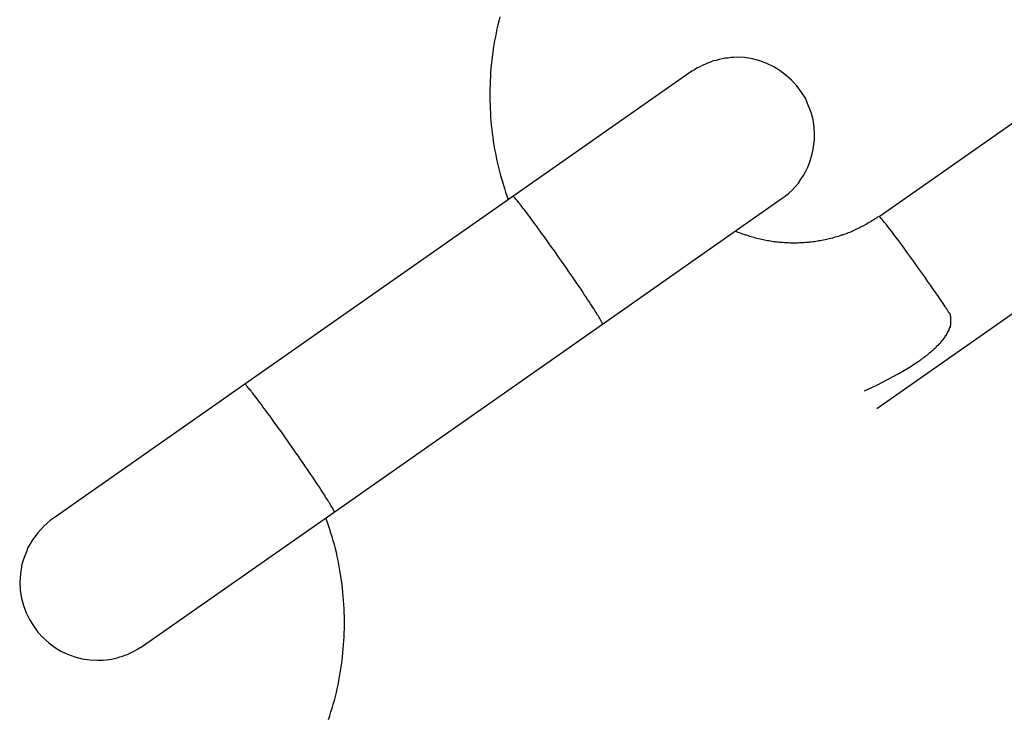
# Model space of a CAD drawing. Extents: x -42 to 42, y -34.5 to 34.5.
# Drawn here: x -14.7 to -14.1, y 22.9 to 23.4 of the extents above; entities that cross this region are included whole.
import ezdxf

# ---------------------------------------------------------------- set-up
doc = ezdxf.new("R2010")
doc.units = 0
doc.layers.get('0').update_dxf_attribs({"linetype": 'CONTINUOUS'})

msp = doc.modelspace()

# ---------------------------------------------------------------- linework, layer by layer
at = {"color": 0}
for points in [[(-14.3889, 23.357), (-14.3896, 23.3544), (-14.3902, 23.3519), (-14.3908, 23.3493), (-14.3913, 23.3469), (-14.3918, 23.3443), (-14.3923, 23.3418), (-14.3928, 23.3393), (-14.3932, 23.3367), (-14.3935, 23.3341), (-14.3938, 23.3316), (-14.3941, 23.329), (-14.3944, 23.3264), (-14.3946, 23.3239), (-14.3948, 23.3213), (-14.395, 23.3187), (-14.3951, 23.3162), (-14.3952, 23.3136), (-14.3953, 23.311), (-14.3953, 23.3084), (-14.3953, 23.3058), (-14.3953, 23.3032), (-14.3952, 23.3006), (-14.3951, 23.2981), (-14.395, 23.2955), (-14.3948, 23.2929), (-14.3946, 23.2903), (-14.3944, 23.2877), (-14.3941, 23.2851), (-14.3938, 23.2826), (-14.3935, 23.28), (-14.3932, 23.2774), (-14.3928, 23.2749), (-14.3923, 23.2724), (-14.3918, 23.2698), (-14.3913, 23.2672), (-14.3908, 23.2648), (-14.3902, 23.2622), (-14.3896, 23.2597), (-14.3889, 23.2572), (-14.3882, 23.2547), (-14.3875, 23.2522), (-14.3868, 23.2498), (-14.386, 23.2473), (-14.3852, 23.2448), (-14.3835, 23.24)], [(-14.146, 23.2292), (-13.9742, 23.3495)], [(-14.2087, 23.2405), (-14.2087, 23.2405), (-14.2062, 23.2422), (-14.2038, 23.2441), (-14.2016, 23.2461), (-14.1996, 23.2484), (-14.1977, 23.2506), (-14.196, 23.253), (-14.1944, 23.2555), (-14.193, 23.2582), (-14.1917, 23.2608), (-14.1906, 23.2636), (-14.1896, 23.2664), (-14.1888, 23.2694), (-14.1881, 23.2723), (-14.1877, 23.2753), (-14.1874, 23.2783), (-14.1874, 23.2814), (-14.1874, 23.2814), (-14.1875, 23.2863), (-14.1883, 23.2913), (-14.1895, 23.2959), (-14.1913, 23.3006), (-14.1932, 23.3049), (-14.1958, 23.309), (-14.1986, 23.3128), (-14.202, 23.3165), (-14.2054, 23.3196), (-14.2093, 23.3225), (-14.2134, 23.325), (-14.2178, 23.3272), (-14.2223, 23.3289), (-14.2271, 23.3302), (-14.2321, 23.331), (-14.2373, 23.3313), (-14.2373, 23.3313), (-14.2391, 23.3311), (-14.2409, 23.331), (-14.2427, 23.3307), (-14.2448, 23.3306), (-14.2466, 23.3301), (-14.2485, 23.3298), (-14.2503, 23.3292), (-14.2523, 23.3288), (-14.254, 23.328), (-14.2558, 23.3274), (-14.2576, 23.3266), (-14.2594, 23.326), (-14.2609, 23.3251), (-14.2627, 23.3242), (-14.2642, 23.3232), (-14.266, 23.3223)], [(-14.2087, 23.2405), (-14.2087, 23.2405), (-14.2062, 23.2422), (-14.2038, 23.2441), (-14.2016, 23.2461), (-14.1996, 23.2484), (-14.1977, 23.2506), (-14.196, 23.253), (-14.1944, 23.2555), (-14.193, 23.2582), (-14.1917, 23.2608), (-14.1906, 23.2636), (-14.1896, 23.2664), (-14.1888, 23.2694), (-14.1881, 23.2723), (-14.1877, 23.2753), (-14.1874, 23.2783), (-14.1874, 23.2814), (-14.1874, 23.2814), (-14.1875, 23.2863), (-14.1883, 23.2913), (-14.1895, 23.2959), (-14.1913, 23.3006), (-14.1932, 23.3049), (-14.1958, 23.309), (-14.1986, 23.3128), (-14.202, 23.3165), (-14.2054, 23.3196), (-14.2093, 23.3225), (-14.2134, 23.325), (-14.2178, 23.3272), (-14.2223, 23.3289), (-14.2271, 23.3302), (-14.2321, 23.331), (-14.2373, 23.3313), (-14.2373, 23.3313), (-14.2391, 23.3311), (-14.2409, 23.331), (-14.2427, 23.3307), (-14.2448, 23.3306), (-14.2466, 23.3301), (-14.2485, 23.3298), (-14.2503, 23.3292), (-14.2523, 23.3288), (-14.254, 23.328), (-14.2558, 23.3274), (-14.2576, 23.3266), (-14.2594, 23.326), (-14.2609, 23.3251), (-14.2627, 23.3242), (-14.2642, 23.3232), (-14.266, 23.3223)], [(-14.266, 23.3222), (-14.3805, 23.242)], [(-14.1475, 23.1062), (-13.9169, 23.2676)], [(-14.3805, 23.242), (-14.5523, 23.1217)], [(-14.3802, 23.2419), (-14.3802, 23.2419), (-14.3802, 23.2419), (-14.3802, 23.2419), (-14.3802, 23.2419), (-14.3802, 23.2419), (-14.3802, 23.2419), (-14.3802, 23.2419), (-14.3802, 23.2419), (-14.3803, 23.2419), (-14.3803, 23.2419), (-14.3803, 23.2419), (-14.3803, 23.2419), (-14.3803, 23.2419), (-14.3803, 23.2419), (-14.3803, 23.2419), (-14.3803, 23.2419), (-14.3806, 23.242)], [(-14.3802, 23.2419), (-14.3802, 23.2419), (-14.3802, 23.2419), (-14.3802, 23.2419), (-14.3802, 23.2419), (-14.3802, 23.2419), (-14.3802, 23.2419), (-14.3802, 23.2419), (-14.3802, 23.2419), (-14.3803, 23.2419), (-14.3803, 23.2419), (-14.3803, 23.2419), (-14.3803, 23.2419), (-14.3803, 23.2419), (-14.3803, 23.2419), (-14.3803, 23.2419), (-14.3803, 23.2419), (-14.3806, 23.242)], [(-14.3798, 23.2416), (-14.3798, 23.2416), (-14.3798, 23.2416), (-14.3798, 23.2416), (-14.3798, 23.2416), (-14.3798, 23.2416), (-14.3798, 23.2416), (-14.3798, 23.2416), (-14.3798, 23.2416), (-14.3798, 23.2416), (-14.3798, 23.2416), (-14.3798, 23.2416), (-14.3798, 23.2416), (-14.3798, 23.2416), (-14.3798, 23.2416), (-14.3798, 23.2416), (-14.3798, 23.2416), (-14.3801, 23.2419)], [(-14.3798, 23.2416), (-14.3798, 23.2416), (-14.3798, 23.2416), (-14.3798, 23.2416), (-14.3798, 23.2416), (-14.3798, 23.2416), (-14.3798, 23.2416), (-14.3798, 23.2416), (-14.3798, 23.2416), (-14.3798, 23.2416), (-14.3798, 23.2416), (-14.3798, 23.2416), (-14.3798, 23.2416), (-14.3798, 23.2416), (-14.3798, 23.2416), (-14.3798, 23.2416), (-14.3798, 23.2416), (-14.3801, 23.2419)], [(-14.3236, 23.1614), (-14.3239, 23.1619), (-14.3242, 23.1624), (-14.3245, 23.163), (-14.3249, 23.1637), (-14.3253, 23.1644), (-14.3258, 23.1652), (-14.3263, 23.166), (-14.3268, 23.1668), (-14.3272, 23.1676), (-14.3279, 23.1686), (-14.3285, 23.1697), (-14.3293, 23.1708), (-14.33, 23.172), (-14.3309, 23.1733), (-14.3318, 23.1747), (-14.3327, 23.176), (-14.3337, 23.1775), (-14.3348, 23.1791), (-14.3358, 23.1808), (-14.3369, 23.1825), (-14.3381, 23.1842), (-14.3394, 23.186), (-14.3407, 23.1879), (-14.342, 23.1899), (-14.3434, 23.1919), (-14.3447, 23.1938), (-14.3461, 23.1959), (-14.3475, 23.1979), (-14.349, 23.2), (-14.3505, 23.202), (-14.3519, 23.2041), (-14.3533, 23.2062), (-14.3548, 23.2083), (-14.3562, 23.2102), (-14.3577, 23.2122), (-14.3591, 23.2142), (-14.3603, 23.2161), (-14.3617, 23.2179), (-14.363, 23.2197), (-14.3643, 23.2214), (-14.3655, 23.2231), (-14.3667, 23.2247), (-14.3678, 23.2262), (-14.3688, 23.2276), (-14.3698, 23.229), (-14.3708, 23.2303), (-14.3717, 23.2315), (-14.3726, 23.2327), (-14.3734, 23.2337), (-14.3742, 23.2346), (-14.3749, 23.2355), (-14.3755, 23.2364), (-14.3761, 23.2372), (-14.3767, 23.2379), (-14.3772, 23.2386), (-14.3777, 23.2392), (-14.3782, 23.2398), (-14.3787, 23.2403), (-14.3791, 23.2408), (-14.3794, 23.2412), (-14.3798, 23.2415)], [(-14.3232, 23.1601), (-14.2086, 23.2404)], [(-14.146, 23.2292), (-14.1469, 23.2287), (-14.1477, 23.2281), (-14.1485, 23.2276), (-14.1493, 23.227), (-14.1501, 23.2265), (-14.151, 23.226), (-14.1518, 23.2255), (-14.1527, 23.2251), (-14.1535, 23.2246), (-14.1543, 23.2241), (-14.1552, 23.2236), (-14.156, 23.2232), (-14.1569, 23.2227), (-14.1578, 23.2223), (-14.1586, 23.2218), (-14.1595, 23.2214), (-14.1604, 23.221), (-14.1613, 23.2206), (-14.1621, 23.2202), (-14.163, 23.2198), (-14.1639, 23.2194), (-14.1648, 23.219), (-14.1658, 23.2186), (-14.1667, 23.2183), (-14.1676, 23.2179), (-14.1685, 23.2176), (-14.1695, 23.2173), (-14.1703, 23.2171), (-14.1712, 23.2167), (-14.1722, 23.2164), (-14.1731, 23.2162), (-14.1741, 23.2159), (-14.175, 23.2156), (-14.1759, 23.2153), (-14.1769, 23.2151), (-14.1779, 23.2149), (-14.1787, 23.2146), (-14.1797, 23.2144), (-14.1806, 23.2142), (-14.1816, 23.214), (-14.1826, 23.2138), (-14.1835, 23.2136), (-14.1845, 23.2135), (-14.1855, 23.2133), (-14.1864, 23.2132), (-14.1873, 23.213), (-14.1883, 23.2129), (-14.1893, 23.2128), (-14.1903, 23.2127), (-14.1912, 23.2126), (-14.1922, 23.2125), (-14.1932, 23.2124), (-14.1942, 23.2123), (-14.1951, 23.2123), (-14.1961, 23.2122), (-14.197, 23.2122), (-14.198, 23.2121), (-14.199, 23.2121), (-14.2, 23.2121), (-14.201, 23.2121), (-14.202, 23.2121), (-14.203, 23.2121), (-14.2039, 23.2122), (-14.2048, 23.2122), (-14.2058, 23.2123), (-14.2068, 23.2123), (-14.2078, 23.2124), (-14.2088, 23.2125), (-14.2098, 23.2126), (-14.2107, 23.2127), (-14.2116, 23.2128), (-14.2126, 23.2129), (-14.2136, 23.213), (-14.2146, 23.2132), (-14.2155, 23.2133), (-14.2165, 23.2135), (-14.2175, 23.2136), (-14.2185, 23.2138), (-14.2194, 23.214), (-14.2203, 23.2142), (-14.2213, 23.2144), (-14.2222, 23.2146), (-14.2232, 23.2149), (-14.2241, 23.2151), (-14.2251, 23.2153), (-14.2261, 23.2156), (-14.227, 23.2159), (-14.228, 23.2162), (-14.2288, 23.2164), (-14.2297, 23.2167), (-14.2307, 23.2171), (-14.2316, 23.2173), (-14.2325, 23.2176), (-14.2335, 23.2179), (-14.2344, 23.2183), (-14.2353, 23.2187), (-14.2362, 23.219), (-14.237, 23.2194), (-14.2379, 23.2198)], [(-14.1456, 23.2289), (-14.1456, 23.2289), (-14.1456, 23.2289), (-14.1456, 23.2289), (-14.1456, 23.2289), (-14.1456, 23.2289), (-14.1456, 23.2289), (-14.1456, 23.2289), (-14.1456, 23.2289), (-14.1458, 23.229), (-14.1458, 23.229), (-14.1458, 23.229), (-14.1458, 23.229), (-14.1458, 23.229), (-14.1458, 23.229), (-14.1458, 23.229), (-14.1458, 23.229), (-14.1461, 23.2293)], [(-14.1456, 23.2289), (-14.1456, 23.2289), (-14.1456, 23.2289), (-14.1456, 23.2289), (-14.1456, 23.2289), (-14.1456, 23.2289), (-14.1456, 23.2289), (-14.1456, 23.2289), (-14.1456, 23.2289), (-14.1458, 23.229), (-14.1458, 23.229), (-14.1458, 23.229), (-14.1458, 23.229), (-14.1458, 23.229), (-14.1458, 23.229), (-14.1458, 23.229), (-14.1458, 23.229), (-14.1461, 23.2293)], [(-14.1452, 23.2285), (-14.1452, 23.2285), (-14.1452, 23.2285), (-14.1452, 23.2285), (-14.1452, 23.2285), (-14.1452, 23.2285), (-14.1452, 23.2285), (-14.1452, 23.2285), (-14.1452, 23.2285), (-14.1454, 23.2286), (-14.1454, 23.2286), (-14.1454, 23.2286), (-14.1454, 23.2286), (-14.1454, 23.2286), (-14.1454, 23.2286), (-14.1454, 23.2286), (-14.1454, 23.2286), (-14.1457, 23.2289)], [(-14.1452, 23.2285), (-14.1452, 23.2285), (-14.1452, 23.2285), (-14.1452, 23.2285), (-14.1452, 23.2285), (-14.1452, 23.2285), (-14.1452, 23.2285), (-14.1452, 23.2285), (-14.1452, 23.2285), (-14.1454, 23.2286), (-14.1454, 23.2286), (-14.1454, 23.2286), (-14.1454, 23.2286), (-14.1454, 23.2286), (-14.1454, 23.2286), (-14.1454, 23.2286), (-14.1454, 23.2286), (-14.1457, 23.2289)], [(-14.1036, 23.1713), (-14.105, 23.1734), (-14.1064, 23.1756), (-14.108, 23.1778), (-14.1097, 23.1802), (-14.1114, 23.1826), (-14.113, 23.1851), (-14.1149, 23.1877), (-14.1167, 23.1904), (-14.1186, 23.193), (-14.1206, 23.1957), (-14.1224, 23.1985), (-14.1243, 23.2011), (-14.1263, 23.2037), (-14.1281, 23.2063), (-14.1299, 23.2089), (-14.1317, 23.2112), (-14.1334, 23.2135), (-14.135, 23.2157), (-14.1365, 23.2177), (-14.1379, 23.2195), (-14.1392, 23.2213), (-14.1404, 23.2228), (-14.1415, 23.2242), (-14.1424, 23.2254), (-14.1433, 23.2264), (-14.144, 23.2272), (-14.1446, 23.2279), (-14.1451, 23.2285)], [(-14.1023, 23.1695), (-14.1023, 23.1695), (-14.1023, 23.1695), (-14.1023, 23.1695), (-14.1023, 23.1695), (-14.1026, 23.1698), (-14.1026, 23.1698), (-14.1026, 23.17), (-14.1026, 23.17), (-14.1029, 23.1703), (-14.1029, 23.1703), (-14.1029, 23.1705), (-14.1029, 23.1705), (-14.1032, 23.1708), (-14.1032, 23.1708), (-14.1034, 23.1711), (-14.1034, 23.1711), (-14.1037, 23.1714)], [(-14.1023, 23.1695), (-14.1023, 23.1695), (-14.1023, 23.1695), (-14.1023, 23.1695), (-14.1023, 23.1695), (-14.1026, 23.1698), (-14.1026, 23.1698), (-14.1026, 23.17), (-14.1026, 23.17), (-14.1029, 23.1703), (-14.1029, 23.1703), (-14.1029, 23.1705), (-14.1029, 23.1705), (-14.1032, 23.1708), (-14.1032, 23.1708), (-14.1034, 23.1711), (-14.1034, 23.1711), (-14.1037, 23.1714)], [(-14.1012, 23.1676), (-14.1012, 23.1676), (-14.1012, 23.1676), (-14.1012, 23.1676), (-14.1012, 23.1676), (-14.1014, 23.1679), (-14.1014, 23.1679), (-14.1014, 23.1681), (-14.1014, 23.1681), (-14.1017, 23.1684), (-14.1017, 23.1684), (-14.1017, 23.1685), (-14.1017, 23.1685), (-14.102, 23.1688), (-14.102, 23.1688), (-14.1021, 23.1691), (-14.1021, 23.1691), (-14.1024, 23.1694)], [(-14.1012, 23.1676), (-14.1012, 23.1676), (-14.1012, 23.1676), (-14.1012, 23.1676), (-14.1012, 23.1676), (-14.1014, 23.1679), (-14.1014, 23.1679), (-14.1014, 23.1681), (-14.1014, 23.1681), (-14.1017, 23.1684), (-14.1017, 23.1684), (-14.1017, 23.1685), (-14.1017, 23.1685), (-14.102, 23.1688), (-14.102, 23.1688), (-14.1021, 23.1691), (-14.1021, 23.1691), (-14.1024, 23.1694)], [(-14.1003, 23.1655), (-14.1003, 23.1655), (-14.1003, 23.1655), (-14.1003, 23.1656), (-14.1003, 23.1656), (-14.1003, 23.1659), (-14.1003, 23.1659), (-14.1003, 23.1662), (-14.1003, 23.1662), (-14.1005, 23.1665), (-14.1005, 23.1665), (-14.1005, 23.1667), (-14.1005, 23.1667), (-14.1008, 23.167), (-14.1008, 23.167), (-14.1008, 23.1673), (-14.1008, 23.1673), (-14.1011, 23.1676)], [(-14.1003, 23.1655), (-14.1003, 23.1655), (-14.1003, 23.1655), (-14.1003, 23.1656), (-14.1003, 23.1656), (-14.1003, 23.1659), (-14.1003, 23.1659), (-14.1003, 23.1662), (-14.1003, 23.1662), (-14.1005, 23.1665), (-14.1005, 23.1665), (-14.1005, 23.1667), (-14.1005, 23.1667), (-14.1008, 23.167), (-14.1008, 23.167), (-14.1008, 23.1673), (-14.1008, 23.1673), (-14.1011, 23.1676)], [(-14.3234, 23.1611), (-14.3234, 23.1611), (-14.3234, 23.1611), (-14.3234, 23.1611), (-14.3234, 23.1611), (-14.3234, 23.1611), (-14.3234, 23.1611), (-14.3234, 23.1611), (-14.3234, 23.1611), (-14.3234, 23.1612), (-14.3234, 23.1612), (-14.3234, 23.1612), (-14.3234, 23.1612), (-14.3234, 23.1612), (-14.3234, 23.1612), (-14.3234, 23.1612), (-14.3234, 23.1612), (-14.3236, 23.1615)], [(-14.3234, 23.1611), (-14.3234, 23.1611), (-14.3234, 23.1611), (-14.3234, 23.1611), (-14.3234, 23.1611), (-14.3234, 23.1611), (-14.3234, 23.1611), (-14.3234, 23.1611), (-14.3234, 23.1611), (-14.3234, 23.1612), (-14.3234, 23.1612), (-14.3234, 23.1612), (-14.3234, 23.1612), (-14.3234, 23.1612), (-14.3234, 23.1612), (-14.3234, 23.1612), (-14.3234, 23.1612), (-14.3236, 23.1615)], [(-14.3233, 23.1608), (-14.3233, 23.1608), (-14.3233, 23.1608), (-14.3233, 23.1608), (-14.3233, 23.1608), (-14.3233, 23.1608), (-14.3233, 23.1608), (-14.3233, 23.1608), (-14.3233, 23.1608), (-14.3233, 23.1608), (-14.3233, 23.1608), (-14.3233, 23.1608), (-14.3233, 23.1608), (-14.3233, 23.1608), (-14.3233, 23.1608), (-14.3233, 23.1608), (-14.3233, 23.1608), (-14.3234, 23.1611)], [(-14.3233, 23.1608), (-14.3233, 23.1608), (-14.3233, 23.1608), (-14.3233, 23.1608), (-14.3233, 23.1608), (-14.3233, 23.1608), (-14.3233, 23.1608), (-14.3233, 23.1608), (-14.3233, 23.1608), (-14.3233, 23.1608), (-14.3233, 23.1608), (-14.3233, 23.1608), (-14.3233, 23.1608), (-14.3233, 23.1608), (-14.3233, 23.1608), (-14.3233, 23.1608), (-14.3233, 23.1608), (-14.3234, 23.1611)], [(-14.1, 23.1633), (-14.1, 23.1633), (-14.1, 23.1633), (-14.1, 23.1634), (-14.1, 23.1634), (-14.1, 23.1637), (-14.1, 23.1637), (-14.1, 23.164), (-14.1, 23.164), (-14.1001, 23.1643), (-14.1001, 23.1643), (-14.1001, 23.1646), (-14.1001, 23.1646), (-14.1001, 23.1649), (-14.1001, 23.1649), (-14.1001, 23.1652), (-14.1001, 23.1652), (-14.1004, 23.1655)], [(-14.1, 23.1633), (-14.1, 23.1633), (-14.1, 23.1633), (-14.1, 23.1634), (-14.1, 23.1634), (-14.1, 23.1637), (-14.1, 23.1637), (-14.1, 23.164), (-14.1, 23.164), (-14.1001, 23.1643), (-14.1001, 23.1643), (-14.1001, 23.1646), (-14.1001, 23.1646), (-14.1001, 23.1649), (-14.1001, 23.1649), (-14.1001, 23.1652), (-14.1001, 23.1652), (-14.1004, 23.1655)], [(-14.1001, 23.1608), (-14.1001, 23.1608), (-14.1, 23.1608), (-14.1, 23.1608), (-14.1, 23.1608), (-14.1, 23.1611), (-14.1, 23.1611), (-14.1, 23.1613), (-14.1, 23.1613), (-14.1, 23.1616), (-14.1, 23.1616), (-14.1, 23.1617), (-14.1, 23.1617), (-14.1, 23.162), (-14.1, 23.162), (-14.1, 23.1623), (-14.1, 23.1623), (-14.1, 23.1626), (-14.1, 23.1626), (-14.1, 23.1626), (-14.1, 23.1626), (-14.1, 23.1626), (-14.1, 23.1626), (-14.1, 23.1626), (-14.1, 23.1626), (-14.1, 23.1626), (-14.1, 23.1629), (-14.1, 23.1629), (-14.1, 23.1629), (-14.1, 23.1629), (-14.1, 23.1629), (-14.1, 23.1629), (-14.1, 23.1629), (-14.1, 23.1629), (-14.1, 23.1632)], [(-14.1001, 23.1608), (-14.1001, 23.1608), (-14.1, 23.1608), (-14.1, 23.1608), (-14.1, 23.1608), (-14.1, 23.1611), (-14.1, 23.1611), (-14.1, 23.1613), (-14.1, 23.1613), (-14.1, 23.1616), (-14.1, 23.1616), (-14.1, 23.1617), (-14.1, 23.1617), (-14.1, 23.162), (-14.1, 23.162), (-14.1, 23.1623), (-14.1, 23.1623), (-14.1, 23.1626), (-14.1, 23.1626), (-14.1, 23.1626), (-14.1, 23.1626), (-14.1, 23.1626), (-14.1, 23.1626), (-14.1, 23.1626), (-14.1, 23.1626), (-14.1, 23.1626), (-14.1, 23.1629), (-14.1, 23.1629), (-14.1, 23.1629), (-14.1, 23.1629), (-14.1, 23.1629), (-14.1, 23.1629), (-14.1, 23.1629), (-14.1, 23.1629), (-14.1, 23.1632)], [(-14.495, 23.0398), (-14.3232, 23.1601)], [(-14.3232, 23.1605), (-14.3232, 23.1605), (-14.3232, 23.1605), (-14.3232, 23.1605), (-14.3232, 23.1605), (-14.3232, 23.1605), (-14.3232, 23.1605), (-14.3232, 23.1605), (-14.3232, 23.1605), (-14.3232, 23.1605), (-14.3232, 23.1605), (-14.3232, 23.1605), (-14.3232, 23.1605), (-14.3232, 23.1605), (-14.3232, 23.1605), (-14.3232, 23.1605), (-14.3232, 23.1605), (-14.3233, 23.1607)], [(-14.3232, 23.1605), (-14.3232, 23.1605), (-14.3232, 23.1605), (-14.3232, 23.1605), (-14.3232, 23.1605), (-14.3232, 23.1605), (-14.3232, 23.1605), (-14.3232, 23.1605), (-14.3232, 23.1605), (-14.3232, 23.1605), (-14.3232, 23.1605), (-14.3232, 23.1605), (-14.3232, 23.1605), (-14.3232, 23.1605), (-14.3232, 23.1605), (-14.3232, 23.1605), (-14.3232, 23.1605), (-14.3233, 23.1607)], [(-14.3232, 23.1602), (-14.3232, 23.1602), (-14.3232, 23.1602), (-14.3232, 23.1602), (-14.3232, 23.1602), (-14.3232, 23.1602), (-14.3232, 23.1602), (-14.3232, 23.1602), (-14.3232, 23.1602), (-14.3232, 23.1602), (-14.3232, 23.1602), (-14.3232, 23.1602), (-14.3232, 23.1602), (-14.3232, 23.1602), (-14.3232, 23.1602), (-14.3232, 23.1602), (-14.3232, 23.1602), (-14.3232, 23.1603), (-14.3232, 23.1603), (-14.3232, 23.1603), (-14.3232, 23.1603), (-14.3232, 23.1603), (-14.3232, 23.1603), (-14.3232, 23.1603), (-14.3232, 23.1603), (-14.3232, 23.1603), (-14.3232, 23.1603), (-14.3232, 23.1603), (-14.3232, 23.1603), (-14.3232, 23.1603), (-14.3232, 23.1603), (-14.3232, 23.1603), (-14.3232, 23.1603), (-14.3232, 23.1603), (-14.3232, 23.1604)], [(-14.3232, 23.1602), (-14.3232, 23.1602), (-14.3232, 23.1602), (-14.3232, 23.1602), (-14.3232, 23.1602), (-14.3232, 23.1602), (-14.3232, 23.1602), (-14.3232, 23.1602), (-14.3232, 23.1602), (-14.3232, 23.1602), (-14.3232, 23.1602), (-14.3232, 23.1602), (-14.3232, 23.1602), (-14.3232, 23.1602), (-14.3232, 23.1602), (-14.3232, 23.1602), (-14.3232, 23.1602), (-14.3232, 23.1603), (-14.3232, 23.1603), (-14.3232, 23.1603), (-14.3232, 23.1603), (-14.3232, 23.1603), (-14.3232, 23.1603), (-14.3232, 23.1603), (-14.3232, 23.1603), (-14.3232, 23.1603), (-14.3232, 23.1603), (-14.3232, 23.1603), (-14.3232, 23.1603), (-14.3232, 23.1603), (-14.3232, 23.1603), (-14.3232, 23.1603), (-14.3232, 23.1603), (-14.3232, 23.1603), (-14.3232, 23.1604)], [(-14.3232, 23.1601), (-14.3232, 23.1602)], [(-14.1037, 23.1526), (-14.1037, 23.1526), (-14.1034, 23.1526), (-14.1034, 23.1529), (-14.1031, 23.1529), (-14.1031, 23.1532), (-14.1028, 23.1532), (-14.1028, 23.1535), (-14.1026, 23.1537), (-14.1026, 23.154), (-14.1023, 23.154), (-14.1023, 23.1543), (-14.1021, 23.1544), (-14.1021, 23.1547), (-14.1019, 23.1547), (-14.1019, 23.155), (-14.1019, 23.1553), (-14.1019, 23.1556)], [(-14.1037, 23.1526), (-14.1037, 23.1526), (-14.1034, 23.1526), (-14.1034, 23.1529), (-14.1031, 23.1529), (-14.1031, 23.1532), (-14.1028, 23.1532), (-14.1028, 23.1535), (-14.1026, 23.1537), (-14.1026, 23.154), (-14.1023, 23.154), (-14.1023, 23.1543), (-14.1021, 23.1544), (-14.1021, 23.1547), (-14.1019, 23.1547), (-14.1019, 23.155), (-14.1019, 23.1553), (-14.1019, 23.1556)], [(-14.1018, 23.1556), (-14.1018, 23.1556), (-14.1015, 23.1556), (-14.1015, 23.1558), (-14.1014, 23.1558), (-14.1014, 23.1561), (-14.1011, 23.1561), (-14.1011, 23.1564), (-14.1011, 23.1566), (-14.1011, 23.1569), (-14.1008, 23.1569), (-14.1008, 23.1572), (-14.1008, 23.1572), (-14.1008, 23.1575), (-14.1006, 23.1575), (-14.1006, 23.1578), (-14.1006, 23.1581), (-14.1006, 23.1584)], [(-14.1018, 23.1556), (-14.1018, 23.1556), (-14.1015, 23.1556), (-14.1015, 23.1558), (-14.1014, 23.1558), (-14.1014, 23.1561), (-14.1011, 23.1561), (-14.1011, 23.1564), (-14.1011, 23.1566), (-14.1011, 23.1569), (-14.1008, 23.1569), (-14.1008, 23.1572), (-14.1008, 23.1572), (-14.1008, 23.1575), (-14.1006, 23.1575), (-14.1006, 23.1578), (-14.1006, 23.1581), (-14.1006, 23.1584)], [(-14.1006, 23.1582), (-14.1006, 23.1582), (-14.1003, 23.1582), (-14.1003, 23.1585), (-14.1003, 23.1585), (-14.1003, 23.1588), (-14.1002, 23.1588), (-14.1002, 23.1591), (-14.1002, 23.1591), (-14.1002, 23.1594), (-14.1, 23.1594), (-14.1, 23.1597), (-14.1, 23.1597), (-14.1, 23.16), (-14.1, 23.16), (-14.1, 23.1603), (-14.1, 23.1605), (-14.1, 23.1608)], [(-14.1006, 23.1582), (-14.1006, 23.1582), (-14.1003, 23.1582), (-14.1003, 23.1585), (-14.1003, 23.1585), (-14.1003, 23.1588), (-14.1002, 23.1588), (-14.1002, 23.1591), (-14.1002, 23.1591), (-14.1002, 23.1594), (-14.1, 23.1594), (-14.1, 23.1597), (-14.1, 23.1597), (-14.1, 23.16), (-14.1, 23.16), (-14.1, 23.1603), (-14.1, 23.1605), (-14.1, 23.1608)], [(-14.1089, 23.1464), (-14.1089, 23.1464), (-14.1086, 23.1464), (-14.1083, 23.1467), (-14.108, 23.1467), (-14.108, 23.147), (-14.1077, 23.147), (-14.1076, 23.1473), (-14.1073, 23.1475), (-14.1073, 23.1478), (-14.107, 23.1478), (-14.1068, 23.1481), (-14.1065, 23.1483), (-14.1065, 23.1486), (-14.1062, 23.1486), (-14.1062, 23.1489), (-14.1059, 23.1492), (-14.1059, 23.1495)], [(-14.1089, 23.1464), (-14.1089, 23.1464), (-14.1086, 23.1464), (-14.1083, 23.1467), (-14.108, 23.1467), (-14.108, 23.147), (-14.1077, 23.147), (-14.1076, 23.1473), (-14.1073, 23.1475), (-14.1073, 23.1478), (-14.107, 23.1478), (-14.1068, 23.1481), (-14.1065, 23.1483), (-14.1065, 23.1486), (-14.1062, 23.1486), (-14.1062, 23.1489), (-14.1059, 23.1492), (-14.1059, 23.1495)], [(-14.1058, 23.1496), (-14.1058, 23.1496), (-14.1055, 23.1496), (-14.1055, 23.1499), (-14.1052, 23.1499), (-14.1052, 23.1502), (-14.1049, 23.1502), (-14.1049, 23.1505), (-14.1046, 23.1507), (-14.1046, 23.151), (-14.1043, 23.151), (-14.1043, 23.1513), (-14.104, 23.1515), (-14.104, 23.1518), (-14.1037, 23.1518), (-14.1037, 23.1521), (-14.1036, 23.1524), (-14.1036, 23.1527)], [(-14.1058, 23.1496), (-14.1058, 23.1496), (-14.1055, 23.1496), (-14.1055, 23.1499), (-14.1052, 23.1499), (-14.1052, 23.1502), (-14.1049, 23.1502), (-14.1049, 23.1505), (-14.1046, 23.1507), (-14.1046, 23.151), (-14.1043, 23.151), (-14.1043, 23.1513), (-14.104, 23.1515), (-14.104, 23.1518), (-14.1037, 23.1518), (-14.1037, 23.1521), (-14.1036, 23.1524), (-14.1036, 23.1527)], [(-14.1168, 23.1395), (-14.1168, 23.1395), (-14.1165, 23.1395), (-14.1162, 23.1398), (-14.1159, 23.1399), (-14.1156, 23.1402), (-14.1153, 23.1402), (-14.115, 23.1405), (-14.1147, 23.1408), (-14.1146, 23.1411), (-14.1143, 23.1411), (-14.114, 23.1414), (-14.1137, 23.1417), (-14.1135, 23.142), (-14.1132, 23.142), (-14.1129, 23.1423), (-14.1126, 23.1426), (-14.1126, 23.1429)], [(-14.1168, 23.1395), (-14.1168, 23.1395), (-14.1165, 23.1395), (-14.1162, 23.1398), (-14.1159, 23.1399), (-14.1156, 23.1402), (-14.1153, 23.1402), (-14.115, 23.1405), (-14.1147, 23.1408), (-14.1146, 23.1411), (-14.1143, 23.1411), (-14.114, 23.1414), (-14.1137, 23.1417), (-14.1135, 23.142), (-14.1132, 23.142), (-14.1129, 23.1423), (-14.1126, 23.1426), (-14.1126, 23.1429)], [(-14.1125, 23.143), (-14.1125, 23.143), (-14.1122, 23.143), (-14.1119, 23.1433), (-14.1116, 23.1433), (-14.1116, 23.1436), (-14.1113, 23.1436), (-14.111, 23.1439), (-14.1107, 23.1442), (-14.1107, 23.1445), (-14.1104, 23.1445), (-14.1101, 23.1448), (-14.1098, 23.145), (-14.1098, 23.1453), (-14.1095, 23.1453), (-14.1093, 23.1456), (-14.109, 23.1459), (-14.109, 23.1462)], [(-14.1125, 23.143), (-14.1125, 23.143), (-14.1122, 23.143), (-14.1119, 23.1433), (-14.1116, 23.1433), (-14.1116, 23.1436), (-14.1113, 23.1436), (-14.111, 23.1439), (-14.1107, 23.1442), (-14.1107, 23.1445), (-14.1104, 23.1445), (-14.1101, 23.1448), (-14.1098, 23.145), (-14.1098, 23.1453), (-14.1095, 23.1453), (-14.1093, 23.1456), (-14.109, 23.1459), (-14.109, 23.1462)], [(-14.1553, 23.1175), (-14.1474, 23.1211), (-14.1401, 23.1249), (-14.1334, 23.1285), (-14.1272, 23.1322), (-14.1216, 23.1358)], [(-14.1217, 23.1358), (-14.1217, 23.1358), (-14.1214, 23.1358), (-14.1211, 23.136), (-14.1208, 23.1362), (-14.1205, 23.1365), (-14.1199, 23.1368), (-14.1196, 23.1371), (-14.1193, 23.1374), (-14.119, 23.1377), (-14.1184, 23.1379), (-14.1181, 23.1382), (-14.1177, 23.1385), (-14.1174, 23.1388), (-14.1171, 23.1388), (-14.1168, 23.1391), (-14.1165, 23.1393), (-14.1164, 23.1396)], [(-14.1217, 23.1358), (-14.1217, 23.1358), (-14.1214, 23.1358), (-14.1211, 23.136), (-14.1208, 23.1362), (-14.1205, 23.1365), (-14.1199, 23.1368), (-14.1196, 23.1371), (-14.1193, 23.1374), (-14.119, 23.1377), (-14.1184, 23.1379), (-14.1181, 23.1382), (-14.1177, 23.1385), (-14.1174, 23.1388), (-14.1171, 23.1388), (-14.1168, 23.1391), (-14.1165, 23.1393), (-14.1164, 23.1396)], [(-14.5523, 23.1217), (-14.6751, 23.0357)], [(-14.552, 23.1215), (-14.552, 23.1215), (-14.552, 23.1215), (-14.552, 23.1215), (-14.552, 23.1215), (-14.552, 23.1215), (-14.552, 23.1215), (-14.552, 23.1215), (-14.552, 23.1215), (-14.5521, 23.1215), (-14.5521, 23.1215), (-14.5521, 23.1215), (-14.5521, 23.1215), (-14.5521, 23.1215), (-14.5521, 23.1215), (-14.5521, 23.1215), (-14.5521, 23.1215), (-14.5524, 23.1217)], [(-14.552, 23.1215), (-14.552, 23.1215), (-14.552, 23.1215), (-14.552, 23.1215), (-14.552, 23.1215), (-14.552, 23.1215), (-14.552, 23.1215), (-14.552, 23.1215), (-14.552, 23.1215), (-14.5521, 23.1215), (-14.5521, 23.1215), (-14.5521, 23.1215), (-14.5521, 23.1215), (-14.5521, 23.1215), (-14.5521, 23.1215), (-14.5521, 23.1215), (-14.5521, 23.1215), (-14.5524, 23.1217)], [(-14.5516, 23.1212), (-14.5516, 23.1212), (-14.5516, 23.1212), (-14.5516, 23.1212), (-14.5516, 23.1212), (-14.5516, 23.1212), (-14.5516, 23.1212), (-14.5516, 23.1212), (-14.5516, 23.1212), (-14.5517, 23.1212), (-14.5517, 23.1212), (-14.5517, 23.1212), (-14.5517, 23.1212), (-14.5517, 23.1212), (-14.5517, 23.1212), (-14.5517, 23.1212), (-14.5517, 23.1212), (-14.552, 23.1215)], [(-14.5516, 23.1212), (-14.5516, 23.1212), (-14.5516, 23.1212), (-14.5516, 23.1212), (-14.5516, 23.1212), (-14.5516, 23.1212), (-14.5516, 23.1212), (-14.5516, 23.1212), (-14.5516, 23.1212), (-14.5517, 23.1212), (-14.5517, 23.1212), (-14.5517, 23.1212), (-14.5517, 23.1212), (-14.5517, 23.1212), (-14.5517, 23.1212), (-14.5517, 23.1212), (-14.5517, 23.1212), (-14.552, 23.1215)], [(-14.4954, 23.0411), (-14.4957, 23.0416), (-14.496, 23.0422), (-14.4963, 23.0428), (-14.4967, 23.0434), (-14.4971, 23.044), (-14.4976, 23.0448), (-14.4981, 23.0456), (-14.4986, 23.0464), (-14.4992, 23.0474), (-14.4998, 23.0483), (-14.5005, 23.0494), (-14.5011, 23.0505), (-14.5019, 23.0517), (-14.5027, 23.0529), (-14.5036, 23.0543), (-14.5045, 23.0557), (-14.5055, 23.0572), (-14.5066, 23.0588), (-14.5077, 23.0604), (-14.5088, 23.0621), (-14.5099, 23.0639), (-14.5112, 23.0657), (-14.5125, 23.0677), (-14.5138, 23.0695), (-14.5152, 23.0715), (-14.5166, 23.0735), (-14.5179, 23.0756), (-14.5194, 23.0776), (-14.5208, 23.0797), (-14.5223, 23.0818), (-14.5238, 23.0839), (-14.5252, 23.0858), (-14.5266, 23.0879), (-14.528, 23.09), (-14.5295, 23.092), (-14.5309, 23.0938), (-14.5323, 23.0957), (-14.5336, 23.0976), (-14.5348, 23.0994), (-14.5361, 23.1012), (-14.5373, 23.1027), (-14.5385, 23.1043), (-14.5396, 23.1059), (-14.5407, 23.1073), (-14.5417, 23.1087), (-14.5426, 23.1099), (-14.5435, 23.1111), (-14.5444, 23.1123), (-14.5452, 23.1134), (-14.546, 23.1144), (-14.5467, 23.1153), (-14.5473, 23.1161), (-14.548, 23.1169), (-14.5485, 23.1176), (-14.5491, 23.1182), (-14.5496, 23.1188), (-14.5501, 23.1194), (-14.5505, 23.12), (-14.5509, 23.1204), (-14.5512, 23.1208), (-14.5516, 23.1212)], [(-14.4954, 23.0408), (-14.4954, 23.0408), (-14.4954, 23.0408), (-14.4954, 23.0408), (-14.4954, 23.0408), (-14.4954, 23.0408), (-14.4954, 23.0408), (-14.4954, 23.0408), (-14.4954, 23.0408), (-14.4954, 23.0409), (-14.4954, 23.0409), (-14.4954, 23.0409), (-14.4954, 23.0409), (-14.4954, 23.0409), (-14.4954, 23.0409), (-14.4954, 23.0409), (-14.4954, 23.0409), (-14.4956, 23.0412)], [(-14.4954, 23.0408), (-14.4954, 23.0408), (-14.4954, 23.0408), (-14.4954, 23.0408), (-14.4954, 23.0408), (-14.4954, 23.0408), (-14.4954, 23.0408), (-14.4954, 23.0408), (-14.4954, 23.0408), (-14.4954, 23.0409), (-14.4954, 23.0409), (-14.4954, 23.0409), (-14.4954, 23.0409), (-14.4954, 23.0409), (-14.4954, 23.0409), (-14.4954, 23.0409), (-14.4954, 23.0409), (-14.4956, 23.0412)], [(-14.6751, 23.0357), (-14.6752, 23.0356), (-14.6752, 23.0356), (-14.6753, 23.0356), (-14.6753, 23.0355), (-14.6754, 23.0355), (-14.6754, 23.0355), (-14.6755, 23.0355), (-14.6755, 23.0355), (-14.6756, 23.0354), (-14.6756, 23.0354), (-14.6757, 23.0354), (-14.6758, 23.0353), (-14.6758, 23.0353), (-14.6759, 23.0352), (-14.6759, 23.0352), (-14.676, 23.0352), (-14.676, 23.0351), (-14.6761, 23.0351), (-14.6761, 23.035), (-14.6762, 23.035), (-14.6762, 23.035), (-14.6763, 23.0349), (-14.6763, 23.0349), (-14.6764, 23.0349), (-14.6764, 23.0348), (-14.6765, 23.0348), (-14.6766, 23.0347), (-14.6767, 23.0346)], [(-14.6178, 22.9538), (-14.495, 23.0398)], [(-14.4987, 22.9068), (-14.4978, 22.9092), (-14.4971, 22.9117), (-14.4963, 22.9141), (-14.4956, 22.9166), (-14.4949, 22.9191), (-14.4943, 22.9216), (-14.4936, 22.9241), (-14.4931, 22.9266), (-14.4925, 22.9291), (-14.4921, 22.9317), (-14.4916, 22.9342), (-14.4912, 22.9367), (-14.4908, 22.9393), (-14.4904, 22.9419), (-14.49, 22.9445), (-14.4897, 22.947), (-14.4894, 22.9496), (-14.4892, 22.9522), (-14.489, 22.9547), (-14.4888, 22.9573), (-14.4887, 22.9599), (-14.4886, 22.9624), (-14.4885, 22.965), (-14.4885, 22.9676), (-14.4885, 22.9702), (-14.4885, 22.9728), (-14.4886, 22.9754), (-14.4887, 22.9779), (-14.4888, 22.9805), (-14.489, 22.9831), (-14.4892, 22.9857), (-14.4895, 22.9883), (-14.4897, 22.9909), (-14.49, 22.9935), (-14.4904, 22.996), (-14.4908, 22.9986), (-14.4912, 23.0011), (-14.4916, 23.0036), (-14.4921, 23.0062), (-14.4925, 23.0088), (-14.4931, 23.0112), (-14.4936, 23.0138), (-14.4943, 23.0163), (-14.4949, 23.0189), (-14.4956, 23.0213), (-14.4963, 23.0238), (-14.4971, 23.0263), (-14.4979, 23.0287), (-14.4987, 23.0312), (-14.5004, 23.036)], [(-14.4951, 23.0405), (-14.4951, 23.0405), (-14.4951, 23.0405), (-14.4951, 23.0405), (-14.4951, 23.0405), (-14.4951, 23.0405), (-14.4951, 23.0405), (-14.4951, 23.0405), (-14.4951, 23.0405), (-14.4951, 23.0405), (-14.4951, 23.0405), (-14.4951, 23.0405), (-14.4951, 23.0405), (-14.4951, 23.0405), (-14.4951, 23.0405), (-14.4951, 23.0405), (-14.4951, 23.0405), (-14.4952, 23.0408)], [(-14.4951, 23.0405), (-14.4951, 23.0405), (-14.4951, 23.0405), (-14.4951, 23.0405), (-14.4951, 23.0405), (-14.4951, 23.0405), (-14.4951, 23.0405), (-14.4951, 23.0405), (-14.4951, 23.0405), (-14.4951, 23.0405), (-14.4951, 23.0405), (-14.4951, 23.0405), (-14.4951, 23.0405), (-14.4951, 23.0405), (-14.4951, 23.0405), (-14.4951, 23.0405), (-14.4951, 23.0405), (-14.4952, 23.0408)], [(-14.495, 23.0402), (-14.495, 23.0402), (-14.495, 23.0402), (-14.495, 23.0402), (-14.495, 23.0402), (-14.495, 23.0402), (-14.495, 23.0402), (-14.495, 23.0402), (-14.495, 23.0402), (-14.495, 23.0402), (-14.495, 23.0402), (-14.495, 23.0402), (-14.495, 23.0402), (-14.495, 23.0402), (-14.495, 23.0402), (-14.495, 23.0402), (-14.495, 23.0402), (-14.4951, 23.0404)], [(-14.495, 23.0402), (-14.495, 23.0402), (-14.495, 23.0402), (-14.495, 23.0402), (-14.495, 23.0402), (-14.495, 23.0402), (-14.495, 23.0402), (-14.495, 23.0402), (-14.495, 23.0402), (-14.495, 23.0402), (-14.495, 23.0402), (-14.495, 23.0402), (-14.495, 23.0402), (-14.495, 23.0402), (-14.495, 23.0402), (-14.495, 23.0402), (-14.495, 23.0402), (-14.4951, 23.0404)], [(-14.495, 23.04), (-14.495, 23.04), (-14.495, 23.04), (-14.495, 23.04), (-14.495, 23.04), (-14.495, 23.04), (-14.495, 23.04), (-14.495, 23.04), (-14.495, 23.04), (-14.495, 23.04), (-14.495, 23.04), (-14.495, 23.04), (-14.495, 23.04), (-14.495, 23.04), (-14.495, 23.04), (-14.495, 23.04), (-14.495, 23.04), (-14.495, 23.0401), (-14.495, 23.0401), (-14.495, 23.0401), (-14.495, 23.0401), (-14.495, 23.0401), (-14.495, 23.0401), (-14.495, 23.0401), (-14.495, 23.0401), (-14.495, 23.0401), (-14.495, 23.0401), (-14.495, 23.0401), (-14.495, 23.0401), (-14.495, 23.0401), (-14.495, 23.0401), (-14.495, 23.0401), (-14.495, 23.0401), (-14.495, 23.0401), (-14.495, 23.0402)], [(-14.495, 23.04), (-14.495, 23.04), (-14.495, 23.04), (-14.495, 23.04), (-14.495, 23.04), (-14.495, 23.04), (-14.495, 23.04), (-14.495, 23.04), (-14.495, 23.04), (-14.495, 23.04), (-14.495, 23.04), (-14.495, 23.04), (-14.495, 23.04), (-14.495, 23.04), (-14.495, 23.04), (-14.495, 23.04), (-14.495, 23.04), (-14.495, 23.0401), (-14.495, 23.0401), (-14.495, 23.0401), (-14.495, 23.0401), (-14.495, 23.0401), (-14.495, 23.0401), (-14.495, 23.0401), (-14.495, 23.0401), (-14.495, 23.0401), (-14.495, 23.0401), (-14.495, 23.0401), (-14.495, 23.0401), (-14.495, 23.0401), (-14.495, 23.0401), (-14.495, 23.0401), (-14.495, 23.0401), (-14.495, 23.0401), (-14.495, 23.0402)], [(-14.495, 23.0398), (-14.495, 23.0399)], [(-14.6768, 23.0346), (-14.6768, 23.0346), (-14.6789, 23.0326), (-14.681, 23.0307), (-14.6829, 23.0286), (-14.6849, 23.0265), (-14.6865, 23.0241), (-14.6882, 23.0219), (-14.6897, 23.0194), (-14.6912, 23.017), (-14.6922, 23.0143), (-14.6933, 23.0117), (-14.6942, 23.0089), (-14.6951, 23.0062), (-14.6955, 23.0032), (-14.696, 23.0005), (-14.6963, 22.9975), (-14.6965, 22.9948), (-14.6965, 22.9948), (-14.6962, 22.9896), (-14.6954, 22.9846), (-14.6941, 22.9798), (-14.6924, 22.9753), (-14.6902, 22.9709), (-14.6877, 22.9668), (-14.6848, 22.9629), (-14.6817, 22.9595), (-14.678, 22.9561), (-14.6742, 22.9533), (-14.6701, 22.9507), (-14.6658, 22.9488), (-14.6611, 22.947), (-14.6565, 22.9458), (-14.6515, 22.945), (-14.6466, 22.9449), (-14.6466, 22.9449), (-14.6448, 22.9449), (-14.643, 22.9449), (-14.6412, 22.945), (-14.6394, 22.9453), (-14.6376, 22.9456), (-14.6358, 22.946), (-14.634, 22.9464), (-14.6324, 22.947), (-14.6306, 22.9475), (-14.6289, 22.9481), (-14.6271, 22.9487), (-14.6256, 22.9495), (-14.624, 22.9502), (-14.6225, 22.9511), (-14.621, 22.952), (-14.6195, 22.953)], [(-14.6768, 23.0346), (-14.6768, 23.0346), (-14.6789, 23.0326), (-14.681, 23.0307), (-14.6829, 23.0286), (-14.6849, 23.0265), (-14.6865, 23.0241), (-14.6882, 23.0219), (-14.6897, 23.0194), (-14.6912, 23.017), (-14.6922, 23.0143), (-14.6933, 23.0117), (-14.6942, 23.0089), (-14.6951, 23.0062), (-14.6955, 23.0032), (-14.696, 23.0005), (-14.6963, 22.9975), (-14.6965, 22.9948), (-14.6965, 22.9948), (-14.6962, 22.9896), (-14.6954, 22.9846), (-14.6941, 22.9798), (-14.6924, 22.9753), (-14.6902, 22.9709), (-14.6877, 22.9668), (-14.6848, 22.9629), (-14.6817, 22.9595), (-14.678, 22.9561), (-14.6742, 22.9533), (-14.6701, 22.9507), (-14.6658, 22.9488), (-14.6611, 22.947), (-14.6565, 22.9458), (-14.6515, 22.945), (-14.6466, 22.9449), (-14.6466, 22.9449), (-14.6448, 22.9449), (-14.643, 22.9449), (-14.6412, 22.945), (-14.6394, 22.9453), (-14.6376, 22.9456), (-14.6358, 22.946), (-14.634, 22.9464), (-14.6324, 22.947), (-14.6306, 22.9475), (-14.6289, 22.9481), (-14.6271, 22.9487), (-14.6256, 22.9495), (-14.624, 22.9502), (-14.6225, 22.9511), (-14.621, 22.952), (-14.6195, 22.953)], [(-14.6767, 23.0346), (-14.6767, 23.0346), (-14.6767, 23.0346), (-14.6767, 23.0346), (-14.6767, 23.0346), (-14.6767, 23.0346), (-14.6767, 23.0346), (-14.6767, 23.0346), (-14.6767, 23.0346), (-14.6767, 23.0346), (-14.6767, 23.0346), (-14.6767, 23.0346), (-14.6767, 23.0346), (-14.6767, 23.0346), (-14.6767, 23.0346), (-14.6767, 23.0346), (-14.6767, 23.0346), (-14.6767, 23.0346), (-14.6768, 23.0346), (-14.6768, 23.0346), (-14.6768, 23.0346), (-14.6768, 23.0346), (-14.6768, 23.0346), (-14.6768, 23.0346), (-14.6768, 23.0346), (-14.6768, 23.0346)], [(-14.6195, 22.953), (-14.6195, 22.953), (-14.6195, 22.953), (-14.6195, 22.953), (-14.6195, 22.953), (-14.6195, 22.953), (-14.6195, 22.953), (-14.6195, 22.953), (-14.6195, 22.953), (-14.6195, 22.953), (-14.6195, 22.953), (-14.6195, 22.953), (-14.6195, 22.953), (-14.6195, 22.953), (-14.6195, 22.953), (-14.6195, 22.953), (-14.6195, 22.953), (-14.6195, 22.953), (-14.6195, 22.953), (-14.6195, 22.953), (-14.6195, 22.953), (-14.6195, 22.953), (-14.6195, 22.953), (-14.6195, 22.953), (-14.6195, 22.953), (-14.6195, 22.953), (-14.6195, 22.953), (-14.6195, 22.953), (-14.6195, 22.953), (-14.6195, 22.953), (-14.6195, 22.953), (-14.6195, 22.953), (-14.6195, 22.953), (-14.6195, 22.953), (-14.6195, 22.953), (-14.6195, 22.953), (-14.6195, 22.953), (-14.6195, 22.953), (-14.6195, 22.953), (-14.6195, 22.953), (-14.6195, 22.953), (-14.6195, 22.953), (-14.6195, 22.953), (-14.6195, 22.953), (-14.6195, 22.953), (-14.6195, 22.953), (-14.6195, 22.953), (-14.6195, 22.953), (-14.6195, 22.953), (-14.6195, 22.953), (-14.6195, 22.953), (-14.6195, 22.953), (-14.6195, 22.953), (-14.6195, 22.953), (-14.6195, 22.953), (-14.6195, 22.953), (-14.6195, 22.953), (-14.6195, 22.953), (-14.6195, 22.953), (-14.6195, 22.953), (-14.6195, 22.953), (-14.6195, 22.953), (-14.6195, 22.953), (-14.6195, 22.953), (-14.6195, 22.953), (-14.6195, 22.953), (-14.6195, 22.953), (-14.6195, 22.953), (-14.6195, 22.953), (-14.6195, 22.953), (-14.6195, 22.953), (-14.6195, 22.953), (-14.6195, 22.953), (-14.6195, 22.953), (-14.6195, 22.953), (-14.6195, 22.953), (-14.6195, 22.953), (-14.6195, 22.953), (-14.6195, 22.953), (-14.6195, 22.953), (-14.6195, 22.953), (-14.6195, 22.953), (-14.6195, 22.953), (-14.6195, 22.953), (-14.6195, 22.953), (-14.6195, 22.953)], [(-14.6195, 22.953), (-14.6195, 22.953), (-14.6195, 22.953), (-14.6195, 22.953), (-14.6195, 22.953), (-14.6195, 22.953), (-14.6195, 22.953), (-14.6195, 22.953), (-14.6195, 22.953), (-14.6195, 22.953), (-14.6195, 22.953), (-14.6195, 22.953), (-14.6195, 22.953), (-14.6195, 22.953), (-14.6195, 22.953), (-14.6195, 22.953), (-14.6195, 22.953), (-14.6195, 22.953), (-14.6195, 22.953), (-14.6195, 22.953), (-14.6195, 22.953), (-14.6195, 22.953), (-14.6195, 22.953), (-14.6195, 22.953), (-14.6195, 22.953), (-14.6195, 22.953), (-14.6195, 22.953), (-14.6195, 22.953), (-14.6195, 22.953), (-14.6195, 22.953), (-14.6195, 22.953), (-14.6195, 22.953), (-14.6195, 22.953), (-14.6195, 22.953), (-14.6195, 22.953), (-14.6195, 22.953), (-14.6195, 22.953), (-14.6195, 22.953), (-14.6195, 22.953), (-14.6195, 22.953), (-14.6195, 22.953), (-14.6195, 22.953), (-14.6195, 22.953), (-14.6195, 22.953), (-14.6195, 22.953), (-14.6195, 22.953), (-14.6195, 22.953), (-14.6195, 22.953), (-14.6195, 22.953), (-14.6195, 22.953), (-14.6195, 22.953), (-14.6195, 22.953), (-14.6195, 22.953), (-14.6195, 22.953), (-14.6195, 22.953), (-14.6195, 22.953), (-14.6195, 22.953), (-14.6195, 22.953), (-14.6195, 22.953), (-14.6195, 22.953), (-14.6195, 22.953), (-14.6195, 22.953), (-14.6195, 22.953), (-14.6195, 22.953), (-14.6195, 22.953), (-14.6195, 22.953), (-14.6195, 22.953), (-14.6195, 22.953), (-14.6195, 22.953), (-14.6195, 22.953), (-14.6195, 22.953), (-14.6195, 22.953), (-14.6195, 22.953), (-14.6195, 22.953), (-14.6195, 22.953), (-14.6195, 22.953), (-14.6195, 22.953), (-14.6195, 22.953), (-14.6195, 22.953), (-14.6195, 22.953), (-14.6195, 22.953), (-14.6195, 22.953), (-14.6195, 22.953), (-14.6195, 22.953), (-14.6195, 22.953), (-14.6195, 22.953)], [(-14.6195, 22.9529), (-14.6195, 22.9529), (-14.6195, 22.9529), (-14.6195, 22.9529), (-14.6195, 22.9529), (-14.6195, 22.9529), (-14.6195, 22.9529), (-14.6195, 22.9529), (-14.6195, 22.9529), (-14.6195, 22.9529), (-14.6195, 22.9529), (-14.6195, 22.9529), (-14.6195, 22.9529), (-14.6195, 22.9529), (-14.6195, 22.9529), (-14.6195, 22.9529), (-14.6195, 22.9529), (-14.6195, 22.9529), (-14.6195, 22.9529), (-14.6195, 22.9529), (-14.6195, 22.9529), (-14.6195, 22.9529), (-14.6195, 22.9529), (-14.6195, 22.9529), (-14.6195, 22.9529), (-14.6195, 22.9529), (-14.6195, 22.9529), (-14.6195, 22.9529), (-14.6195, 22.9529), (-14.6195, 22.9529), (-14.6195, 22.9529), (-14.6195, 22.9529), (-14.6195, 22.9529), (-14.6195, 22.9529), (-14.6195, 22.9529), (-14.6195, 22.9529), (-14.6195, 22.9529), (-14.6195, 22.9529), (-14.6195, 22.9529), (-14.6195, 22.9529), (-14.6195, 22.9529), (-14.6195, 22.9529), (-14.6195, 22.9529), (-14.6195, 22.9529), (-14.6195, 22.9529), (-14.6195, 22.9529), (-14.6195, 22.9529), (-14.6195, 22.9529), (-14.6195, 22.9529), (-14.6195, 22.9529), (-14.6195, 22.9529), (-14.6195, 22.9529), (-14.6195, 22.9529), (-14.6195, 22.9529), (-14.6195, 22.9529), (-14.6195, 22.9529), (-14.6195, 22.9529), (-14.6195, 22.9529), (-14.6195, 22.9529), (-14.6195, 22.9529), (-14.6195, 22.9529), (-14.6195, 22.9529), (-14.6195, 22.9529), (-14.6195, 22.9529), (-14.6195, 22.9529), (-14.6195, 22.9529), (-14.6195, 22.9529), (-14.6195, 22.9529), (-14.6195, 22.9529), (-14.6195, 22.9529), (-14.6195, 22.9529), (-14.6195, 22.9529), (-14.6195, 22.9529), (-14.6195, 22.9529), (-14.6195, 22.9529), (-14.6195, 22.9529), (-14.6195, 22.9529), (-14.6195, 22.9529), (-14.6195, 22.9529), (-14.6195, 22.9529), (-14.6195, 22.9529), (-14.6195, 22.9529), (-14.6195, 22.9529), (-14.6195, 22.9529), (-14.6195, 22.9529), (-14.6195, 22.9529)], [(-14.6195, 22.9529), (-14.6195, 22.9529), (-14.6195, 22.9529), (-14.6195, 22.9529), (-14.6195, 22.9529), (-14.6195, 22.9529), (-14.6195, 22.9529), (-14.6195, 22.9529), (-14.6195, 22.9529), (-14.6195, 22.9529), (-14.6195, 22.9529), (-14.6195, 22.9529), (-14.6195, 22.9529), (-14.6195, 22.9529), (-14.6195, 22.9529), (-14.6195, 22.9529), (-14.6195, 22.9529), (-14.6195, 22.9529), (-14.6195, 22.9529), (-14.6195, 22.9529), (-14.6195, 22.9529), (-14.6195, 22.9529), (-14.6195, 22.9529), (-14.6195, 22.9529), (-14.6195, 22.9529), (-14.6195, 22.9529), (-14.6195, 22.9529), (-14.6195, 22.9529), (-14.6195, 22.9529), (-14.6195, 22.9529), (-14.6195, 22.9529), (-14.6195, 22.9529), (-14.6195, 22.9529), (-14.6195, 22.9529), (-14.6195, 22.9529), (-14.6195, 22.9529), (-14.6195, 22.9529), (-14.6195, 22.9529), (-14.6195, 22.9529), (-14.6195, 22.9529), (-14.6195, 22.9529), (-14.6195, 22.9529), (-14.6195, 22.9529), (-14.6195, 22.9529), (-14.6195, 22.9529), (-14.6195, 22.9529), (-14.6195, 22.9529), (-14.6195, 22.9529), (-14.6195, 22.9529), (-14.6195, 22.9529), (-14.6195, 22.9529), (-14.6195, 22.9529), (-14.6195, 22.9529), (-14.6195, 22.9529), (-14.6195, 22.9529), (-14.6195, 22.9529), (-14.6195, 22.9529), (-14.6195, 22.9529), (-14.6195, 22.9529), (-14.6195, 22.9529), (-14.6195, 22.9529), (-14.6195, 22.9529), (-14.6195, 22.9529), (-14.6195, 22.9529), (-14.6195, 22.9529), (-14.6195, 22.9529), (-14.6195, 22.9529), (-14.6195, 22.9529), (-14.6195, 22.9529), (-14.6195, 22.9529), (-14.6195, 22.9529), (-14.6195, 22.9529), (-14.6195, 22.9529), (-14.6195, 22.9529), (-14.6195, 22.9529), (-14.6195, 22.9529), (-14.6195, 22.9529), (-14.6195, 22.9529), (-14.6195, 22.9529), (-14.6195, 22.9529), (-14.6195, 22.9529), (-14.6195, 22.9529), (-14.6195, 22.9529), (-14.6195, 22.9529), (-14.6195, 22.9529), (-14.6195, 22.9529)], [(-14.6194, 22.9528), (-14.6194, 22.9528), (-14.6193, 22.9529), (-14.6193, 22.9529), (-14.6192, 22.9529), (-14.6191, 22.953), (-14.6191, 22.953), (-14.619, 22.953), (-14.619, 22.953), (-14.6189, 22.953), (-14.6189, 22.9531), (-14.6188, 22.9531), (-14.6188, 22.9531), (-14.6187, 22.9532), (-14.6187, 22.9532), (-14.6186, 22.9532), (-14.6185, 22.9533), (-14.6185, 22.9533), (-14.6184, 22.9534), (-14.6184, 22.9534), (-14.6183, 22.9534), (-14.6183, 22.9535), (-14.6182, 22.9535), (-14.6182, 22.9535), (-14.6181, 22.9536), (-14.6181, 22.9536), (-14.618, 22.9536), (-14.6179, 22.9537), (-14.6178, 22.9538)], [(-14.6194, 22.9528), (-14.6194, 22.9528), (-14.6194, 22.9528), (-14.6194, 22.9528), (-14.6194, 22.9528), (-14.6194, 22.9528), (-14.6194, 22.9528), (-14.6194, 22.9528), (-14.6194, 22.9528), (-14.6194, 22.9528), (-14.6195, 22.9528), (-14.6195, 22.9528), (-14.6195, 22.9528), (-14.6195, 22.9528), (-14.6195, 22.9528), (-14.6195, 22.9528), (-14.6195, 22.9528), (-14.6195, 22.9528), (-14.6195, 22.9528), (-14.6195, 22.9528), (-14.6195, 22.9528), (-14.6195, 22.9528), (-14.6195, 22.9528)], [(-14.6195, 22.9528), (-14.6195, 22.9528)]]:
    msp.add_lwpolyline(points, dxfattribs=at)

doc.saveas('drawing.dxf')
